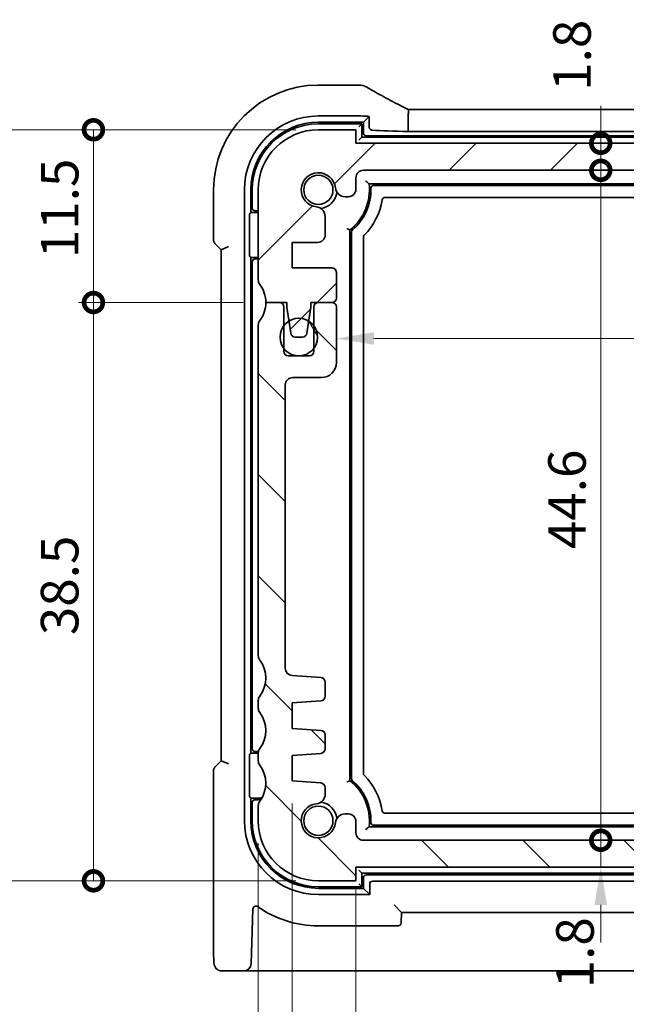
# Model space of a CAD drawing. Units: millimetres. Extents: x 14 to 2205, y 8 to 430.
# Drawn here: x 621 to 661, y 48 to 113 of the extents above; entities that cross this region are included whole.
import ezdxf

# ---------------------------------------------------------------- set-up
doc = ezdxf.new("R2010")
doc.units = ezdxf.units.MM
doc.layers.get('Defpoints').update_dxf_attribs({"lineweight": 25})
for name, color, linetype, lineweight in [('Dimension (ISO)', 7, 'Continuous', 18), ('Hatch (ISO)', 1, 'Continuous', 18), ('Visible (ISO)', 7, 'Continuous', 35)]:
    doc.layers.add(name, color=color, linetype=linetype, lineweight=lineweight)
doc.styles.add('Note Text (TK)', font='MS PGothic.ttf')
doc.dimstyles.new('Default - Method 1b (TK)', dxfattribs={"dimtxt": 2.5, "dimasz": 2.5, "dimexe": 1, "dimexo": 1.5, "dimgap": 1, "dimtad": 1, "dimtoh": 1, "dimrnd": 1e-08, "dimdsep": 46, "dimtxsty": 'Note Text (TK)', "dimcen": 0.09, "dimdle": 5, "dimclrd": 100, "dimclre": 100, "dimclrt": 7, "dimadec": 1, "dimazin": 1, "dimtfac": 1, "dimtmove": 0, "dimatfit": 3, "dimfxl": 1, "dimtolj": 1, "dimlwd": -1, "dimlwe": -1, "dimarcsym": 0})

# ---------------------------------------------------------------- blocks, each defined once
blk = doc.blocks.new('_DotSmall')
at = {"color": 0, "linetype": 'ByBlock', "const_width": 0.5}
blk.add_lwpolyline([(-0.0625, 0, 1), (0.0625, 0, 1)], format="xyb", close=True, dxfattribs=at)
blk = doc.blocks.new('*D29')
at = {"layer": 'Defpoints', "color": 0}
for p in [(625.652, 106.113), (640.625, 106.113), (637.125, 94.613)]:
    blk.add_point(p, dxfattribs=at)
at = {"layer": 'Dimension (ISO)', "color": 100}
for p, q in [((639.125, 106.113), (624.652, 106.113)), ((625.652, 94.613), (625.652, 106.113)), ((635.625, 94.613), (624.652, 94.613))]:
    blk.add_line(p, q, dxfattribs=at)
at = {"layer": 'Dimension (ISO)', "color": 100, "xscale": 2.5, "yscale": 2.5, "zscale": 2.5}
for p, rotation in [((625.652, 106.113), 90), ((625.652, 94.613), 270)]:
    blk.add_blockref('_DotSmall', p, dxfattribs=dict(at, rotation=rotation))
at = {"layer": 'Dimension (ISO)', "color": 7, "insert": (623.402, 97.566), "char_height": 2.5, "attachment_point": 4, "rotation": 90, "style": 'Note Text (TK)'}
blk.add_mtext('\\A1;11.5', dxfattribs=at)
blk = doc.blocks.new('*D30')
at = {"layer": 'Defpoints', "color": 0}
for p in [(625.652, 94.613), (637.125, 94.613), (640.625, 56.113)]:
    blk.add_point(p, dxfattribs=at)
at = {"layer": 'Dimension (ISO)', "color": 100}
for p, q in [((635.625, 94.613), (624.652, 94.613)), ((625.652, 56.113), (625.652, 94.613)), ((639.125, 56.113), (624.652, 56.113))]:
    blk.add_line(p, q, dxfattribs=at)
at = {"layer": 'Dimension (ISO)', "color": 100, "xscale": 2.5, "yscale": 2.5, "zscale": 2.5}
for p, rotation in [((625.652, 94.613), 90), ((625.652, 56.113), 270)]:
    blk.add_blockref('_DotSmall', p, dxfattribs=dict(at, rotation=rotation))
at = {"layer": 'Dimension (ISO)', "color": 7, "insert": (623.402, 72.466), "char_height": 2.5, "attachment_point": 4, "rotation": 90, "style": 'Note Text (TK)'}
blk.add_mtext('\\A1;38.5', dxfattribs=at)
blk = doc.blocks.new('*D31')
at = {"layer": 'Defpoints', "color": 0}
for p in [(640.625, 106.113), (617.652, 56.113), (640.625, 56.113)]:
    blk.add_point(p, dxfattribs=at)
at = {"layer": 'Dimension (ISO)', "color": 100}
for p, q in [((639.125, 106.113), (616.652, 106.113)), ((617.652, 103.613), (617.652, 58.613)), ((639.125, 56.113), (616.652, 56.113))]:
    blk.add_line(p, q, dxfattribs=at)
for points in [[(617.235, 103.613), (618.069, 103.613), (617.652, 106.113)], [(617.235, 58.613), (618.069, 58.613), (617.652, 56.113)]]:
    blk.add_solid(points, dxfattribs=at)
at = {"layer": 'Dimension (ISO)', "color": 7, "insert": (615.402, 79.451), "char_height": 2.5, "attachment_point": 4, "rotation": 90, "style": 'Note Text (TK)'}
blk.add_mtext('\\A1;50', dxfattribs=at)
blk = doc.blocks.new('*D32')
at = {"layer": 'Defpoints', "color": 0}
for p in [(643.125, 105.213), (659.426, 105.213), (689.625, 103.413)]:
    blk.add_point(p, dxfattribs=at)
at = {"layer": 'Dimension (ISO)', "color": 100}
for p, q in [((659.426, 105.213), (659.426, 107.713)), ((644.625, 105.213), (660.426, 105.213)), ((659.426, 103.413), (659.426, 105.213)), ((659.426, 103.413), (659.426, 100.913))]:
    blk.add_line(p, q, dxfattribs=at)
at = {"layer": 'Dimension (ISO)', "color": 100, "xscale": 2.5, "yscale": 2.5, "zscale": 2.5}
for p, rotation in [((659.426, 105.213), 270), ((659.426, 103.413), 90)]:
    blk.add_blockref('_DotSmall', p, dxfattribs=dict(at, rotation=rotation))
at = {"layer": 'Dimension (ISO)', "color": 7, "insert": (657.511, 108.707), "char_height": 2.5, "attachment_point": 4, "rotation": 90, "style": 'Note Text (TK)'}
blk.add_mtext('\\A1;1.8', dxfattribs=at)
blk = doc.blocks.new('*D33')
at = {"layer": 'Defpoints', "color": 0}
for p in [(643.625, 103.413), (659.426, 103.413), (643.625, 58.813)]:
    blk.add_point(p, dxfattribs=at)
at = {"layer": 'Dimension (ISO)', "color": 100}
for p, q in [((645.125, 103.413), (660.426, 103.413)), ((659.426, 58.813), (659.426, 103.413))]:
    blk.add_line(p, q, dxfattribs=at)
at = {"layer": 'Dimension (ISO)', "color": 100, "xscale": 2.5, "yscale": 2.5, "zscale": 2.5}
for p, rotation in [((659.426, 103.413), 90), ((659.426, 58.813), 270)]:
    blk.add_blockref('_DotSmall', p, dxfattribs=dict(at, rotation=rotation))
at = {"layer": 'Dimension (ISO)', "color": 7, "insert": (657.176, 78.195), "char_height": 2.5, "attachment_point": 4, "rotation": 90, "style": 'Note Text (TK)'}
blk.add_mtext('\\A1;44.6', dxfattribs=at)
blk = doc.blocks.new('*D34')
at = {"layer": 'Defpoints', "color": 0}
for p in [(643.625, 58.813), (659.426, 58.813), (643.125, 57.013)]:
    blk.add_point(p, dxfattribs=at)
at = {"layer": 'Dimension (ISO)', "color": 100}
for p, q in [((659.426, 58.813), (659.426, 61.313)), ((659.426, 57.013), (659.426, 58.813)), ((659.426, 54.513), (659.426, 52.013))]:
    blk.add_line(p, q, dxfattribs=at)
blk.add_solid([(659.01, 54.513), (659.843, 54.513), (659.426, 57.013)], dxfattribs=at)
at = {"layer": 'Dimension (ISO)', "color": 100, "xscale": 2.5, "yscale": 2.5, "zscale": 2.5, "rotation": 270}
blk.add_blockref('_DotSmall', (659.426, 58.813), dxfattribs=at)
at = {"layer": 'Dimension (ISO)', "color": 7, "insert": (657.708, 48.957), "char_height": 2.5, "attachment_point": 4, "rotation": 90, "style": 'Note Text (TK)'}
blk.add_mtext('\\A1;1.8', dxfattribs=at)
blk = doc.blocks.new('*D35')
at = {"layer": 'Defpoints', "color": 0}
for p in [(641.825, 92.463), (691.425, 92.463), (691.425, 92.218)]:
    blk.add_point(p, dxfattribs=at)
at = {"layer": 'Dimension (ISO)', "color": 100}
blk.add_line((644.325, 92.218), (688.925, 92.218), dxfattribs=at)
for points in [[(644.325, 92.635), (644.325, 91.801), (641.825, 92.218)], [(688.925, 92.635), (688.925, 91.801), (691.425, 92.218)]]:
    blk.add_solid(points, dxfattribs=at)
at = {"layer": 'Dimension (ISO)', "color": 7, "insert": (663.692, 94.468), "char_height": 2.5, "attachment_point": 4, "style": 'Note Text (TK)'}
blk.add_mtext('\\A1;49.6', dxfattribs=at)
blk = doc.blocks.new('*D36')
at = {"layer": 'Defpoints', "color": 0}
for p in [(643.125, 57.013), (690.125, 57.013), (690.125, 42.113)]:
    blk.add_point(p, dxfattribs=at)
at = {"layer": 'Dimension (ISO)', "color": 100}
for p, q in [((643.125, 55.513), (643.125, 41.113)), ((690.125, 55.513), (690.125, 41.113)), ((645.625, 42.113), (687.625, 42.113))]:
    blk.add_line(p, q, dxfattribs=at)
for points in [[(645.625, 42.53), (645.625, 41.697), (643.125, 42.113)], [(687.625, 42.53), (687.625, 41.697), (690.125, 42.113)]]:
    blk.add_solid(points, dxfattribs=at)
at = {"layer": 'Dimension (ISO)', "color": 7, "insert": (664.985, 44.363), "char_height": 2.5, "attachment_point": 4, "style": 'Note Text (TK)'}
blk.add_mtext('\\A1;47', dxfattribs=at)
blk = doc.blocks.new('*D37')
at = {"layer": 'Defpoints', "color": 0}
for p in [(694.375, 63.613), (638.875, 62.763), (694.375, 34.113)]:
    blk.add_point(p, dxfattribs=at)
at = {"layer": 'Dimension (ISO)', "color": 100}
for p, q in [((694.375, 62.113), (694.375, 33.113)), ((638.875, 61.263), (638.875, 33.113)), ((641.375, 34.113), (691.875, 34.113))]:
    blk.add_line(p, q, dxfattribs=at)
for points in [[(641.375, 34.53), (641.375, 33.697), (638.875, 34.113)], [(691.875, 34.53), (691.875, 33.697), (694.375, 34.113)]]:
    blk.add_solid(points, dxfattribs=at)
at = {"layer": 'Dimension (ISO)', "color": 7, "insert": (663.713, 36.363), "char_height": 2.5, "attachment_point": 4, "style": 'Note Text (TK)'}
blk.add_mtext('\\A1;55.5', dxfattribs=at)
blk = doc.blocks.new('*D38')
at = {"layer": 'Defpoints', "color": 0}
for p in [(636.625, 60.113), (696.625, 60.113), (696.625, 26.113)]:
    blk.add_point(p, dxfattribs=at)
at = {"layer": 'Dimension (ISO)', "color": 100}
for p, q in [((636.625, 58.613), (636.625, 25.113)), ((696.625, 58.613), (696.625, 25.113)), ((639.125, 26.113), (694.125, 26.113))]:
    blk.add_line(p, q, dxfattribs=at)
for points in [[(639.125, 26.53), (639.125, 25.697), (636.625, 26.113)], [(694.125, 26.53), (694.125, 25.697), (696.625, 26.113)]]:
    blk.add_solid(points, dxfattribs=at)
at = {"layer": 'Dimension (ISO)', "color": 7, "insert": (664.97, 28.363), "char_height": 2.5, "attachment_point": 4, "style": 'Note Text (TK)'}
blk.add_mtext('\\A1;60', dxfattribs=at)

msp = doc.modelspace()

# ---------------------------------------------------------------- hatches: boundary and pattern name
at = {"layer": 'Hatch (ISO)'}
h = msp.add_hatch(dxfattribs=at)
h.set_pattern_fill('ANSI31', color=256, scale=38.1, style=0)
h.set_pattern_definition([(45, (393.75, -4), (-3.367596, 3.367596), [])])
edge = h.paths.add_edge_path()
edge.add_line((643.1252, 102.1594), (643.1252, 102.9132))
edge.add_ellipse((643.6252, 102.9132), major_axis=(-0.5, 0), ratio=1, start_angle=270, end_angle=360, ccw=False)
edge.add_line((643.6252, 103.4132), (689.6251, 103.4132))
edge.add_ellipse((689.6251, 102.9132), major_axis=(0, 0.5), ratio=1, start_angle=269.997065, end_angle=360, ccw=False)
edge.add_line((690.1251, 102.9132), (690.1251, 102.1594))
edge.add_ellipse((690.6251, 102.1594), major_axis=(-0.5, 0), ratio=1, start_angle=0, end_angle=90)
edge.add_line((690.6251, 101.6594), (690.8459, 101.6594))
edge.add_ellipse((690.8459, 102.3094), major_axis=(0, -0.65), ratio=1, start_angle=0, end_angle=83.707548)
edge.add_ellipse((692.6251, 102.1132), major_axis=(-1.1331, 0.1249), ratio=1, start_angle=102.584904, end_angle=360, ccw=False)
edge.add_ellipse((692.8213, 100.334), major_axis=(-0.0712, 0.6461), ratio=1, start_angle=0, end_angle=83.707548)
edge.add_line((692.1713, 100.334), (692.1713, 99.1129))
edge.add_ellipse((692.6713, 99.1129), major_axis=(-0.5, 0), ratio=1, start_angle=0, end_angle=90)
edge.add_line((692.6713, 98.6129), (694.3751, 98.6129))
edge.add_line((694.3751, 98.6129), (694.3751, 96.9129))
edge.add_line((694.3751, 96.9129), (691.7251, 96.9129))
edge.add_ellipse((691.7251, 96.6129), major_axis=(0, 0.3), ratio=1, start_angle=0, end_angle=90)
edge.add_line((691.4251, 96.6129), (691.4251, 94.9132))
edge.add_ellipse((691.7251, 94.9132), major_axis=(-0.3, 0), ratio=1, start_angle=0, end_angle=90)
edge.add_line((691.7251, 94.6132), (692.6251, 94.6132))
edge.add_line((692.6251, 94.6132), (693.1251, 94.6132))
edge.add_line((693.1251, 94.6132), (693.1251, 94.3132))
edge.add_line((693.1251, 94.3132), (693.2658, 93.3752))
edge.add_line((693.2658, 93.3752), (693.3868, 92.5687))
edge.add_ellipse((693.6835, 92.6132), major_axis=(-0.2967, -0.0445), ratio=1, start_angle=0, end_angle=81.469234)
edge.add_line((693.6835, 92.3132), (694.1668, 92.3132))
edge.add_ellipse((694.1668, 92.6132), major_axis=(0, -0.3), ratio=1, start_angle=0, end_angle=81.469234)
edge.add_line((694.4635, 92.5687), (694.5844, 93.3752))
edge.add_line((694.5844, 93.3752), (694.7251, 94.3132))
edge.add_line((694.7251, 94.3132), (694.7251, 94.6132))
edge.add_line((694.7251, 94.6132), (695.2251, 94.6132))
edge.add_line((695.2251, 94.6132), (696.1251, 94.6132))
edge.add_ellipse((698.1251, 94.6132), major_axis=(-2, 0), ratio=1, start_angle=323.130102, end_angle=360, ccw=False)
edge.add_ellipse((696.1251, 96.1132), major_axis=(0.4, -0.3), ratio=1, start_angle=0, end_angle=36.869898)
edge.add_line((696.6251, 96.1132), (696.6251, 102.1132))
edge.add_ellipse((692.6251, 102.1132), major_axis=(4, 0), ratio=1, start_angle=0, end_angle=90)
edge.add_line((692.6251, 106.1132), (690.1251, 106.1132))
edge.add_line((690.1251, 106.1132), (690.1251, 105.2132))
edge.add_line((690.1251, 105.2132), (643.1251, 105.2132))
edge.add_line((643.1251, 105.2132), (643.1251, 106.1132))
edge.add_line((643.1251, 106.1132), (640.6251, 106.1132))
edge.add_ellipse((640.6251, 102.1132), major_axis=(0, 4), ratio=1, start_angle=0, end_angle=90)
edge.add_line((636.6251, 102.1132), (636.6251, 96.1132))
edge.add_ellipse((637.1251, 96.1132), major_axis=(-0.5, 0), ratio=1, start_angle=0, end_angle=36.869898)
edge.add_ellipse((635.1251, 94.6132), major_axis=(1.6, 1.2), ratio=1, start_angle=323.130102, end_angle=360, ccw=False)
edge.add_line((637.1251, 94.6132), (638.0251, 94.6132))
edge.add_line((638.0251, 94.6132), (638.5252, 94.6132))
edge.add_line((638.5252, 94.6132), (638.5252, 94.3132))
edge.add_line((638.5252, 94.3132), (638.6659, 93.3752))
edge.add_line((638.6659, 93.3752), (638.7868, 92.5687))
edge.add_ellipse((639.0835, 92.6132), major_axis=(-0.2967, -0.0445), ratio=1, start_angle=0, end_angle=81.469234)
edge.add_line((639.0835, 92.3132), (639.5668, 92.3132))
edge.add_ellipse((639.5668, 92.6132), major_axis=(0, -0.3), ratio=1, start_angle=0, end_angle=81.469234)
edge.add_line((639.8635, 92.5687), (639.9845, 93.3752))
edge.add_line((639.9845, 93.3752), (640.1252, 94.3132))
edge.add_line((640.1252, 94.3132), (640.1252, 94.6132))
edge.add_line((640.1252, 94.6132), (640.6251, 94.6132))
edge.add_line((640.6251, 94.6132), (641.5251, 94.6132))
edge.add_line((641.5251, 94.6132), (641.5252, 94.6132))
edge.add_ellipse((641.5252, 94.9132), major_axis=(0, -0.3), ratio=1, start_angle=0, end_angle=90)
edge.add_line((641.8252, 94.9132), (641.8252, 96.6129))
edge.add_ellipse((641.5252, 96.6129), major_axis=(0.3, 0), ratio=1, start_angle=0, end_angle=90)
edge.add_line((641.5252, 96.9129), (638.8752, 96.9129))
edge.add_line((638.8752, 96.9129), (638.8752, 98.6129))
edge.add_line((638.8752, 98.6129), (640.579, 98.6129))
edge.add_ellipse((640.579, 99.1129), major_axis=(0, -0.5), ratio=1, start_angle=0, end_angle=90)
edge.add_line((641.079, 99.1129), (641.079, 100.334))
edge.add_ellipse((640.429, 100.334), major_axis=(0.65, 0), ratio=1, start_angle=0, end_angle=83.707548)
edge.add_ellipse((640.6252, 102.1132), major_axis=(-0.1249, -1.1331), ratio=1, start_angle=102.584904, end_angle=360, ccw=False)
edge.add_ellipse((642.4044, 102.3094), major_axis=(-0.6461, -0.0712), ratio=1, start_angle=0, end_angle=83.707548)
edge.add_line((642.4044, 101.6594), (642.6252, 101.6594))
edge.add_ellipse((642.6252, 102.1594), major_axis=(0, -0.5), ratio=1, start_angle=0, end_angle=90)
h = msp.add_hatch(dxfattribs=at)
h.set_pattern_fill('ANSI31', color=256, scale=38.1, angle=90.00021, style=0)
h.set_pattern_definition([(135.0002, (393.75, -4), (-3.367584, -3.36761), [])])
edge = h.paths.add_edge_path()
edge.add_ellipse((689.6251, 59.3132), major_axis=(0.5, 0), ratio=1, start_angle=270, end_angle=360)
edge.add_line((690.1251, 59.3132), (690.1251, 60.067))
edge.add_ellipse((690.6251, 60.067), major_axis=(0, 0.5), ratio=1, start_angle=0, end_angle=90, ccw=False)
edge.add_line((690.6251, 60.567), (690.8459, 60.567))
edge.add_ellipse((690.8459, 59.917), major_axis=(0.6461, 0.0712), ratio=1, start_angle=0, end_angle=83.707548, ccw=False)
edge.add_ellipse((692.6251, 60.1132), major_axis=(0.1249, 1.1331), ratio=1, start_angle=102.584904, end_angle=360)
edge.add_ellipse((692.8183, 61.8897), major_axis=(-0.647, 0.0027), ratio=1, start_angle=0, end_angle=84.185683, ccw=False)
edge.add_line((692.1713, 61.8924), (692.1713, 62.3294))
edge.add_ellipse((692.4713, 62.3294), major_axis=(-0.0209, 0.2993), ratio=1, start_angle=0, end_angle=85.999921, ccw=False)
edge.add_line((692.4504, 62.6286), (694.3751, 62.7632))
edge.add_line((694.3751, 62.7632), (694.3751, 64.4632))
edge.add_line((694.3751, 64.4632), (692.4504, 64.5978))
edge.add_ellipse((692.4713, 64.8971), major_axis=(-0.3, 0), ratio=1, start_angle=0, end_angle=86, ccw=False)
edge.add_line((692.1713, 64.8971), (692.1713, 65.8294))
edge.add_ellipse((692.4713, 65.8294), major_axis=(-0.0209, 0.2993), ratio=1, start_angle=0, end_angle=86, ccw=False)
edge.add_line((692.4504, 66.1286), (694.3751, 66.2632))
edge.add_line((694.3751, 66.2632), (694.3751, 67.9632))
edge.add_line((694.3751, 67.9632), (692.4504, 68.0978))
edge.add_ellipse((692.4713, 68.3971), major_axis=(-0.3, 0), ratio=1, start_angle=0, end_angle=85.999927, ccw=False)
edge.add_line((692.1713, 68.3971), (692.1713, 69.3468))
edge.add_ellipse((692.4713, 69.3468), major_axis=(-0.0209, 0.2993), ratio=1, start_angle=0, end_angle=86.000067, ccw=False)
edge.add_line((692.4504, 69.6461), (694.36, 69.7796))
edge.add_ellipse((694.3251, 70.2784), major_axis=(0.5, 0), ratio=1, start_angle=274, end_angle=360)
edge.add_line((694.8251, 70.2784), (694.8251, 89.1132))
edge.add_ellipse((694.3251, 89.1132), major_axis=(0, 0.5), ratio=1, start_angle=270.000027, end_angle=360)
edge.add_line((694.3251, 89.6132), (692.4251, 89.6132))
edge.add_ellipse((692.4251, 90.6132), major_axis=(-1, 0), ratio=1, start_angle=0, end_angle=89.999974, ccw=False)
edge.add_line((691.4251, 90.6132), (691.4251, 94.3132))
edge.add_ellipse((691.7251, 94.3132), major_axis=(0, 0.3), ratio=1, start_angle=0, end_angle=89.999999, ccw=False)
edge.add_line((691.7251, 94.6132), (692.6251, 94.6132))
edge.add_ellipse((692.6251, 94.3132), major_axis=(0.3, 0), ratio=1, start_angle=0, end_angle=90, ccw=False)
edge.add_line((692.9251, 94.3132), (692.9251, 93.0632))
edge.add_line((692.9251, 93.0632), (692.9251, 91.5632))
edge.add_line((692.9251, 91.5632), (692.9251, 91.3632))
edge.add_ellipse((693.2251, 91.3632), major_axis=(0, -0.3), ratio=1, start_angle=270, end_angle=360)
edge.add_line((693.2251, 91.0632), (694.6251, 91.0632))
edge.add_ellipse((694.6251, 91.3632), major_axis=(0.3, 0), ratio=1, start_angle=270, end_angle=360)
edge.add_line((694.9251, 91.3632), (694.9251, 91.5632))
edge.add_line((694.9251, 91.5632), (694.9251, 93.0632))
edge.add_line((694.9251, 93.0632), (694.9251, 94.3132))
edge.add_ellipse((695.2251, 94.3132), major_axis=(0, 0.3), ratio=1, start_angle=0, end_angle=90, ccw=False)
edge.add_line((695.2251, 94.6132), (696.1251, 94.6132))
edge.add_ellipse((698.1251, 94.6132), major_axis=(-1.6, -1.2), ratio=1, start_angle=323.130102, end_angle=360)
edge.add_ellipse((696.1223, 93.1123), major_axis=(0.5028, 0.0013), ratio=1, start_angle=0, end_angle=36.609263, ccw=False)
edge.add_line((696.6251, 93.1136), (696.6251, 71.1132))
edge.add_ellipse((696.1251, 71.1132), major_axis=(0.4, -0.3), ratio=1, start_angle=0, end_angle=36.869899, ccw=False)
edge.add_ellipse((698.1251, 69.6132), major_axis=(-1.6, -1.2), ratio=1, start_angle=286.260203, end_angle=360)
edge.add_ellipse((696.1251, 68.1132), major_axis=(0.5, 0), ratio=1, start_angle=0, end_angle=36.869898, ccw=False)
edge.add_line((696.6251, 68.1132), (696.6251, 67.6132))
edge.add_ellipse((696.1251, 67.6132), major_axis=(0.4, -0.3), ratio=1, start_angle=0, end_angle=36.869898, ccw=False)
edge.add_ellipse((698.1251, 66.1132), major_axis=(-1.6, -1.2), ratio=1, start_angle=286.260205, end_angle=360)
edge.add_ellipse((696.1251, 64.6132), major_axis=(0.5, 0), ratio=1, start_angle=0, end_angle=36.869898, ccw=False)
edge.add_line((696.6251, 64.6132), (696.6251, 64.1132))
edge.add_ellipse((696.1251, 64.1132), major_axis=(0.4, -0.3), ratio=1, start_angle=0, end_angle=36.869898, ccw=False)
edge.add_ellipse((698.1251, 62.6132), major_axis=(-1.6, -1.2), ratio=1, start_angle=286.260205, end_angle=360)
edge.add_ellipse((696.1288, 61.1144), major_axis=(0.4963, -0.0012), ratio=1, start_angle=0, end_angle=37.150871, ccw=False)
edge.add_line((696.6251, 61.1132), (696.6251, 60.1132))
edge.add_ellipse((692.6251, 60.1132), major_axis=(0, -4), ratio=1, start_angle=0, end_angle=90, ccw=False)
edge.add_line((692.6251, 56.1132), (690.1251, 56.1132))
edge.add_line((690.1251, 56.1132), (690.1251, 57.0132))
edge.add_line((690.1251, 57.0132), (643.1251, 57.0132))
edge.add_line((643.1251, 57.0132), (643.1251, 56.1132))
edge.add_line((643.1251, 56.1132), (640.6251, 56.1132))
edge.add_ellipse((640.6251, 60.1132), major_axis=(-4, 0), ratio=1, start_angle=0, end_angle=90, ccw=False)
edge.add_line((636.6251, 60.1132), (636.6251, 61.1132))
edge.add_ellipse((637.1215, 61.1144), major_axis=(-0.3963, 0.2988), ratio=1, start_angle=0, end_angle=37.150871, ccw=False)
edge.add_ellipse((635.1251, 62.6132), major_axis=(1.6, 1.2), ratio=1, start_angle=286.260205, end_angle=360)
edge.add_ellipse((637.1251, 64.1132), major_axis=(-0.5, 0), ratio=1, start_angle=0, end_angle=36.869898, ccw=False)
edge.add_line((636.6251, 64.1132), (636.6251, 64.6132))
edge.add_ellipse((637.1251, 64.6132), major_axis=(-0.4, 0.3), ratio=1, start_angle=0, end_angle=36.869898, ccw=False)
edge.add_ellipse((635.1251, 66.1132), major_axis=(1.6, 1.2), ratio=1, start_angle=286.260205, end_angle=360)
edge.add_ellipse((637.1251, 67.6132), major_axis=(-0.5, 0), ratio=1, start_angle=0, end_angle=36.869898, ccw=False)
edge.add_line((636.6251, 67.6132), (636.6251, 68.1132))
edge.add_ellipse((637.1251, 68.1132), major_axis=(-0.4, 0.3), ratio=1, start_angle=0, end_angle=36.869898, ccw=False)
edge.add_ellipse((635.1251, 69.6132), major_axis=(1.6, 1.2), ratio=1, start_angle=286.260203, end_angle=360)
edge.add_ellipse((637.1251, 71.1132), major_axis=(-0.5, 0), ratio=1, start_angle=0, end_angle=36.869899, ccw=False)
edge.add_line((636.6251, 71.1132), (636.6251, 93.1136))
edge.add_ellipse((637.128, 93.1123), major_axis=(-0.4028, 0.3009), ratio=1, start_angle=0, end_angle=36.609263, ccw=False)
edge.add_ellipse((635.1251, 94.6132), major_axis=(2, 0), ratio=1, start_angle=323.130102, end_angle=360)
edge.add_line((637.1251, 94.6132), (638.0251, 94.6132))
edge.add_ellipse((638.0251, 94.3132), major_axis=(0.3, 0), ratio=1, start_angle=0, end_angle=90, ccw=False)
edge.add_line((638.3251, 94.3132), (638.3251, 93.0632))
edge.add_line((638.3251, 93.0632), (638.3251, 91.5632))
edge.add_line((638.3251, 91.5632), (638.3251, 91.3632))
edge.add_ellipse((638.6251, 91.3632), major_axis=(0, -0.3), ratio=1, start_angle=270, end_angle=360)
edge.add_line((638.6251, 91.0632), (640.0251, 91.0632))
edge.add_ellipse((640.0251, 91.3632), major_axis=(0.3, 0), ratio=1, start_angle=270, end_angle=360)
edge.add_line((640.3251, 91.3632), (640.3251, 91.5632))
edge.add_line((640.3251, 91.5632), (640.3251, 93.0632))
edge.add_line((640.3251, 93.0632), (640.3251, 94.3132))
edge.add_ellipse((640.6251, 94.3132), major_axis=(0, 0.3), ratio=1, start_angle=0, end_angle=90, ccw=False)
edge.add_line((640.6251, 94.6132), (641.5251, 94.6132))
edge.add_ellipse((641.5251, 94.3132), major_axis=(0.3, 0), ratio=1, start_angle=0, end_angle=89.999999, ccw=False)
edge.add_line((641.8251, 94.3132), (641.8251, 90.6132))
edge.add_ellipse((640.8251, 90.6132), major_axis=(0, -1), ratio=1, start_angle=0, end_angle=89.999974, ccw=False)
edge.add_line((640.8251, 89.6132), (638.9251, 89.6132))
edge.add_ellipse((638.9251, 89.1132), major_axis=(-0.5, 0), ratio=1, start_angle=270.000027, end_angle=360)
edge.add_line((638.4251, 89.1132), (638.4251, 70.2784))
edge.add_ellipse((638.9251, 70.2784), major_axis=(-0.0349, -0.4988), ratio=1, start_angle=274, end_angle=360)
edge.add_line((638.8903, 69.7796), (640.7999, 69.6461))
edge.add_ellipse((640.7789, 69.3468), major_axis=(0.3, 0), ratio=1, start_angle=0, end_angle=86.000067, ccw=False)
edge.add_line((641.0789, 69.3468), (641.0789, 68.3971))
edge.add_ellipse((640.7789, 68.3971), major_axis=(0.0209, -0.2993), ratio=1, start_angle=0, end_angle=85.999927, ccw=False)
edge.add_line((640.7999, 68.0978), (638.8751, 67.9632))
edge.add_line((638.8751, 67.9632), (638.8751, 66.2632))
edge.add_line((638.8751, 66.2632), (640.7999, 66.1286))
edge.add_ellipse((640.7789, 65.8294), major_axis=(0.3, 0), ratio=1, start_angle=0, end_angle=86, ccw=False)
edge.add_line((641.0789, 65.8294), (641.0789, 64.8971))
edge.add_ellipse((640.7789, 64.8971), major_axis=(0.0209, -0.2993), ratio=1, start_angle=0, end_angle=86, ccw=False)
edge.add_line((640.7999, 64.5978), (638.8751, 64.4632))
edge.add_line((638.8751, 64.4632), (638.8751, 62.7632))
edge.add_line((638.8751, 62.7632), (640.7999, 62.6286))
edge.add_ellipse((640.7789, 62.3294), major_axis=(0.3, 0), ratio=1, start_angle=0, end_angle=85.999921, ccw=False)
edge.add_line((641.0789, 62.3294), (641.0789, 61.8924))
edge.add_ellipse((640.432, 61.8897), major_axis=(0.0682, -0.6434), ratio=1, start_angle=0, end_angle=84.185683, ccw=False)
edge.add_ellipse((640.6251, 60.1132), major_axis=(1.1331, -0.1249), ratio=1, start_angle=102.584904, end_angle=360)
edge.add_ellipse((642.4044, 59.917), major_axis=(0, 0.65), ratio=1, start_angle=0, end_angle=83.707548, ccw=False)
edge.add_line((642.4044, 60.567), (642.6251, 60.567))
edge.add_ellipse((642.6251, 60.067), major_axis=(0.5, 0), ratio=1, start_angle=0, end_angle=90, ccw=False)
edge.add_line((643.1251, 60.067), (643.1251, 59.3132))
edge.add_ellipse((643.6251, 59.3132), major_axis=(0, -0.5), ratio=1, start_angle=270, end_angle=360)
edge.add_line((643.6251, 58.8132), (689.6251, 58.8132))
h = msp.add_hatch(dxfattribs=at)
h.set_pattern_fill('ANSI31', color=256, scale=38.1, angle=75.000175, style=0)
h.set_pattern_definition([(120.0002, (393.75, -4), (-4.12444, -2.38126), [])])
edge = h.paths.add_edge_path()
edge.add_ellipse((639.3251, 92.3132), major_axis=(0, -1.25), ratio=1, start_angle=0, end_angle=53.130102)
edge.add_ellipse((639.3251, 92.3132), major_axis=(1, -0.75), ratio=1, start_angle=0, end_angle=73.739795)
edge.add_ellipse((639.3251, 92.3132), major_axis=(1, 0.75), ratio=1, start_angle=0, end_angle=21.296281)
edge.add_ellipse((639.3251, 92.3132), major_axis=(0.6593, 1.062), ratio=1, start_angle=0, end_angle=63.665163)
edge.add_ellipse((639.3251, 92.3132), major_axis=(-0.6593, 1.062), ratio=1, start_angle=0, end_angle=21.298761)
edge.add_ellipse((639.3251, 92.3132), major_axis=(-1, 0.75), ratio=1, start_angle=0, end_angle=73.739795)
edge.add_ellipse((639.3251, 92.3132), major_axis=(-1, -0.75), ratio=1, start_angle=0, end_angle=53.130102)

# ---------------------------------------------------------------- linework, layer by layer
at = {"layer": 'Visible (ISO)'}
for p, q in [((643.329, 109.0863), (640.6251, 109.0863)), ((640.6251, 107.0325), (643.329, 107.0325)), ((644.0112, 106.9992), (643.6251, 106.6132)), ((644.0112, 106.299), (644.0112, 106.9992)), ((646.5935, 107.4553), (686.6568, 107.4553)), ((646.5942, 106.9553), (646.5942, 106.0015)), ((640.6251, 106.6132), (643.6251, 106.6132)), ((643.5251, 106.5132), (640.6251, 106.5132)), ((643.5251, 106.5132), (643.3251, 106.3132)), ((643.5251, 105.6132), (643.5251, 106.5132)), ((643.6251, 106.6132), (643.6251, 105.9129)), ((643.1251, 106.1132), (640.6251, 106.1132)), ((643.1251, 105.2132), (643.1251, 106.1132)), ((643.5251, 105.6132), (643.3251, 105.4132)), ((689.7251, 105.6132), (643.5251, 105.6132)), ((643.8249, 105.7132), (689.4254, 105.7132)), ((686.6561, 106.0015), (646.5942, 106.0015)), ((690.1251, 105.2132), (643.1251, 105.2132)), ((643.1252, 102.1594), (643.1252, 102.9132)), ((643.6252, 103.4132), (689.6251, 103.4132)), ((644.0015, 102.5132), (689.2487, 102.5132)), ((644.3238, 102.4132), (688.9265, 102.4132)), ((633.652, 102.1132), (633.652, 98.7486)), ((635.7059, 60.1132), (635.7059, 102.1132)), ((636.1251, 100.6132), (636.1251, 102.1132)), ((636.2251, 102.1132), (636.2251, 100.9132)), ((636.6251, 102.1132), (636.6251, 96.1132)), ((642.4044, 101.6594), (642.6252, 101.6594)), ((688.1799, 101.6132), (645.0704, 101.6132)), ((636.0465, 97.8816), (636.0465, 100.3448)), ((636.0565, 100.5445), (636.1251, 100.6132)), ((636.1251, 100.6132), (636.6251, 100.6132)), ((636.4251, 100.7132), (636.6251, 100.7132)), ((641.079, 99.1129), (641.079, 100.334)), ((642.7251, 62.7872), (642.7251, 99.4393)), ((642.8251, 62.9292), (642.8251, 99.2972)), ((633.7399, 98.5365), (634.152, 98.1244)), ((634.152, 98.1244), (634.652, 98.3315)), ((638.8752, 96.9129), (638.8752, 98.6129)), ((638.8752, 98.6129), (640.579, 98.6129)), ((643.6251, 98.9494), (643.6251, 63.2771)), ((634.152, 98.1244), (634.152, 64.1021)), ((636.1251, 97.6132), (636.0565, 97.6819)), ((636.1251, 64.6132), (636.1251, 97.6132)), ((636.6251, 97.6132), (636.1251, 97.6132)), ((636.2251, 97.3132), (636.2251, 64.9132)), ((636.6251, 97.5132), (636.4251, 97.5132)), ((641.5252, 96.9129), (638.8752, 96.9129)), ((641.8252, 94.9132), (641.8252, 96.6129)), ((637.1251, 94.6132), (638.5252, 94.6132)), ((638.0251, 94.6132), (637.1251, 94.6132)), ((638.5252, 94.6132), (638.5252, 94.3132)), ((640.1252, 94.3132), (640.1252, 94.6132)), ((640.1252, 94.6132), (641.5252, 94.6132)), ((641.5251, 94.6132), (640.6251, 94.6132)), ((638.3251, 91.3632), (638.3251, 94.3132)), ((638.5252, 94.3132), (638.7868, 92.5687)), ((639.8635, 92.5687), (640.1252, 94.3132)), ((640.3251, 94.3132), (640.3251, 91.3632)), ((641.8251, 90.6132), (641.8251, 94.3132)), ((636.6251, 93.1136), (636.6251, 71.1132)), ((639.0835, 92.3132), (639.5668, 92.3132)), ((640.0251, 91.0632), (638.6251, 91.0632)), ((638.9251, 89.6132), (640.8251, 89.6132)), ((638.4251, 70.2784), (638.4251, 89.1132)), ((640.7999, 69.6461), (638.8903, 69.7796)), ((641.0789, 68.3971), (641.0789, 69.3468)), ((636.6251, 68.1132), (636.6251, 67.6132)), ((638.8751, 67.9632), (640.7999, 68.0978)), ((638.8751, 66.2632), (638.8751, 67.9632)), ((640.7999, 66.1286), (638.8751, 66.2632)), ((641.0789, 64.8971), (641.0789, 65.8294)), ((636.0465, 61.8816), (636.0465, 64.3448)), ((636.0565, 64.5445), (636.1251, 64.6132)), ((636.1251, 64.6132), (636.6251, 64.6132)), ((636.4251, 64.7132), (636.6251, 64.7132)), ((636.6251, 64.6132), (636.6251, 64.1132)), ((638.8751, 64.4632), (640.7999, 64.5978)), ((638.8751, 62.7632), (638.8751, 64.4632)), ((634.152, 64.1021), (633.7399, 63.69)), ((634.152, 64.1021), (634.652, 63.895)), ((633.652, 63.4778), (633.652, 51.3132)), ((640.7999, 62.6286), (638.8751, 62.7632)), ((641.0789, 61.8924), (641.0789, 62.3294)), ((636.1251, 61.6132), (636.0565, 61.6819)), ((636.1251, 60.1132), (636.1251, 61.6132)), ((636.6251, 61.6132), (636.1251, 61.6132)), ((636.2251, 61.3132), (636.2251, 60.1132)), ((636.6251, 61.5132), (636.4251, 61.5132)), ((636.6251, 61.1132), (636.6251, 60.1132)), ((642.6251, 60.567), (642.4044, 60.567)), ((645.0704, 60.6132), (688.1799, 60.6132)), ((643.1251, 59.3132), (643.1251, 60.067)), ((689.2487, 59.7132), (644.0015, 59.7132)), ((688.9265, 59.8132), (644.3238, 59.8132)), ((689.6251, 58.8132), (643.6251, 58.8132)), ((643.1251, 56.1132), (643.1251, 57.0132)), ((643.1251, 57.0132), (690.1251, 57.0132)), ((643.5251, 56.6132), (643.3251, 56.8132)), ((643.5251, 56.6132), (689.7251, 56.6132)), ((643.5251, 55.7132), (643.5251, 56.6132)), ((689.4254, 56.5132), (643.8249, 56.5132)), ((640.6251, 56.1132), (643.1251, 56.1132)), ((643.5251, 55.7132), (643.3251, 55.9132)), ((643.6251, 56.3135), (643.6251, 55.6132)), ((644.0444, 55.8942), (644.0444, 55.194)), ((689.0061, 56.094), (644.2441, 56.094)), ((640.6251, 55.7132), (643.5251, 55.7132)), ((643.6251, 55.6132), (640.6251, 55.6132)), ((644.0444, 55.194), (640.6251, 55.194)), ((644.0444, 55.194), (643.6251, 55.6132)), ((645.6737, 54.5132), (646.1566, 54.0132)), ((636.1664, 51.2958), (636.2693, 54.2408)), ((646.1319, 53.3062), (646.1566, 54.0132)), ((646.1566, 54.0132), (687.0937, 54.0132)), ((640.6251, 53.1132), (645.932, 53.1132)), ((636.1664, 51.2958), (636.142, 50.5958)), ((634.1887, 50.1132), (635.6423, 50.1132)), ((635.6423, 50.1132), (636.3419, 50.1132)), ((636.3419, 50.1132), (696.9084, 50.1132))]:
    msp.add_line(p, q, dxfattribs=at)
for centre, radius in [((640.6251, 102.1132), 0.9739), ((639.3251, 92.3132), 1.25), ((640.6251, 60.1132), 0.9739)]:
    msp.add_circle(centre, radius, dxfattribs=at)
for centre, radius, start, end in [((640.6251, 102.1132), 6.9731, 90, 180), ((643.329, 108.5863), 0.5, 84.875046, 90), ((643.4974, 108.5722), 0.5, 59.538551, 85.492467), ((640.6251, 102.1132), 4.9193, 90, 180), ((640.6251, 102.1132), 4.5, 90, 180), ((640.6251, 102.1132), 4.4, 90, 180), ((640.6251, 102.1132), 4, 90.000001, 180), ((640.6252, 102.1132), 1.14, 6.292453, 263.707548), ((643.6252, 102.9132), 0.5, 90.000001, 180), ((640.6251, 102.1132), 3.4, 308.144513, 6.756327), ((644.3238, 102.2132), 0.2, 90, 181.548723), ((640.6251, 102.1132), 1.25, 277.600873, 352.401592), ((642.4044, 102.3094), 0.65, 186.292453, 270.000001), ((642.6252, 102.1594), 0.5, 270.000001, 0), ((640.6251, 102.1132), 3.5, 310.439793, 1.548723), ((645.0704, 101.4132), 0.2, 90, 171.050982), ((640.429, 100.334), 0.65, 0, 83.707548), ((640.6251, 102.1132), 4.3, 315.32539, 351.050982), ((636.4251, 100.9132), 0.2, 180, 270), ((640.579, 99.1129), 0.5, 270.000001, 0), ((643.0251, 99.2972), 0.2, 130.439793, 180), ((643.8251, 98.9494), 0.2, 135.32539, 180), ((633.952, 98.7486), 0.3, 180, 225), ((636.4251, 97.3132), 0.2, 90, 180), ((641.5252, 96.6129), 0.3, 0, 90.000001), ((637.1251, 96.1132), 0.5, 180, 216.869898), ((635.1251, 94.6132), 2, 0, 36.869898), ((635.1251, 94.6132), 2, 323.130102, 0), ((638.0251, 94.3132), 0.3, 0, 90), ((640.6251, 94.3132), 0.3, 90, 180), ((641.5251, 94.3132), 0.3, 0.000001, 90), ((641.5252, 94.9132), 0.3, 270.000001, 0), ((637.128, 93.1123), 0.5028, 143.237323, 179.846587), ((639.0835, 92.6132), 0.3, 188.530766, 270.000001), ((639.5668, 92.6132), 0.3, 270.000001, 351.469235), ((638.6251, 91.3632), 0.3, 180, 270), ((640.0251, 91.3632), 0.3, 270, 0), ((640.8251, 90.6132), 1, 270.000027, 0.000001), ((638.9251, 89.1132), 0.5, 90.000027, 180), ((637.1251, 71.1132), 0.5, 180, 216.869899), ((635.1251, 69.6132), 2, 323.130102, 36.869899), ((638.9251, 70.2784), 0.5, 180, 266), ((640.7789, 69.3468), 0.3, 359.999933, 86), ((637.1251, 68.1132), 0.5, 143.130102, 180), ((640.7789, 68.3971), 0.3, 274.000006, 359.999933), ((637.1251, 67.6132), 0.5, 180, 216.869898), ((635.1251, 66.1132), 2, 323.130102, 36.869898), ((640.7789, 65.8294), 0.3, 0.000006, 86.000006), ((636.4251, 64.9132), 0.2, 180, 270), ((637.1251, 64.6132), 0.5, 143.130102, 180), ((640.7789, 64.8971), 0.3, 274.000006, 0.000006), ((636.6251, 63.6132), 1.1, 89.474266, 90), ((633.952, 63.4778), 0.3, 135, 180), ((637.1251, 64.1132), 0.5, 180, 216.869898), ((635.1251, 62.6132), 2, 323.130102, 36.869898), ((643.0251, 62.9292), 0.2, 180, 229.560207), ((643.8251, 63.2771), 0.2, 180, 224.67461), ((640.6251, 60.1132), 4.3, 8.949018, 44.67461), ((640.7789, 62.3294), 0.3, 0.000085, 86.000006), ((640.6251, 60.1132), 3.4, 353.243673, 51.855487), ((640.6251, 60.1132), 3.5, 358.451277, 49.560207), ((636.6251, 62.6132), 1, 270, 284.477563), ((640.432, 61.8897), 0.647, 276.053338, 0.239021), ((636.4251, 61.3132), 0.2, 90, 180), ((636.6251, 62.6132), 1.1, 270, 279.418072), ((637.1215, 61.1144), 0.4964, 142.989607, 180.140479), ((640.6251, 60.1132), 1.14, 96.292452, 353.707548), ((640.6251, 60.1132), 1.25, 7.599843, 82.336898), ((642.4044, 59.917), 0.65, 90, 173.707548), ((642.6251, 60.067), 0.5, 0, 90), ((645.0704, 60.8132), 0.2, 188.949018, 270), ((640.6251, 60.1132), 4.9193, 180, 270), ((640.6251, 60.1132), 4.5, 180, 270), ((640.6251, 60.1132), 4.4, 180, 270), ((640.6251, 60.1132), 4, 180, 270), ((644.3238, 60.0132), 0.2, 178.451277, 270), ((643.6251, 59.3132), 0.5, 180, 270), ((636.4692, 54.2338), 0.2, 54.744742, 178), ((640.6251, 60.1132), 7, 234.744742, 270), ((645.932, 53.3132), 0.2, 270, 358), ((635.6423, 50.6132), 0.5, 270, 358)]:
    msp.add_arc(centre, radius, start, end, dxfattribs=at)
for centre, major_axis, ratio, start_param, end_param in [((647.8835, 109.1789), (-5.174, 0.0291), 0.0472835, 0.5125126, 0.5735458), ((643.329, 107.0063), (0.5, 0), 0.0524078, 0.5288276, 1.5707963), ((648.0777, 107.1517), (-5, 0), 0.0524078, 0.5288276, 0.6209924), ((643.8254, 105.9135), (-0.1418, -0.1418), 0.9972647, 5.4991567, 7.0672139), ((648.0777, 106.2517), (-5, 0), 0.0524078, 0.6826188, 1.2695707), ((636.057, 100.3448), (0, 0.2), 0.0524078, 0.0523599, 1.5707963), ((636.057, 97.8816), (0, 0.2), 0.0524078, 1.5707963, 3.0892328), ((636.057, 64.3448), (0, 0.2), 0.0524078, 0.0523599, 1.5707963), ((636.057, 61.8816), (0, 0.2), 0.0524078, 1.5707963, 3.0892328), ((643.8254, 56.3129), (-0.1418, 0.1418), 0.9972647, 5.4991567, 7.0672139), ((644.2447, 55.8937), (-0.1418, 0.1418), 0.9972647, 5.4991567, 7.0672139)]:
    msp.add_ellipse(centre, major_axis=major_axis, ratio=ratio, start_param=start_param, end_param=end_param, dxfattribs=at)
for points, knots in [([(643.7509, 109.0032), (643.8837, 108.925), (644.0307, 108.8403), (644.3498, 108.6594), (644.522, 108.5633), (644.8881, 108.3615), (645.0821, 108.2559), (645.4884, 108.0371), (645.7006, 107.9239), (646.1395, 107.692), (646.3661, 107.5734), (646.5978, 107.453)], [0.70335517, 0.70335517, 0.70335517, 0.70335517, 0.8369361, 0.8369361, 0.97051702, 0.97051702, 1.10409795, 1.10409795, 1.23767887, 1.23767887, 1.3712598, 1.3712598, 1.3712598, 1.3712598]), ([(646.5948, 106.9683), (646.5994, 107.0233), (646.607, 107.0839), (646.6196, 107.204), (646.6241, 107.2578), (646.6267, 107.3489), (646.6249, 107.3854), (646.615, 107.4339), (646.6078, 107.4479), (646.5978, 107.453)], [-0.077432938, -0.077432938, -0.077432938, -0.077432938, -0.057473505, -0.057473505, -0.038302161, -0.038302161, -0.019355329, -0.019355329, -0.002739597, -0.002739597, -0.002739597, -0.002739597]), ([(644.198, 106.0864), (644.173, 106.088), (644.1465, 106.0953), (644.0969, 106.1222), (644.0738, 106.1419), (644.0434, 106.1825), (644.032, 106.2025), (644.0199, 106.2366), (644.0167, 106.2487), (644.0123, 106.2735), (644.0112, 106.2863), (644.0112, 106.299)], [0.036985642, 0.036985642, 0.036985642, 0.036985642, 0.048876257, 0.048876257, 0.060848577, 0.060848577, 0.068473109, 0.068473109, 0.072285376, 0.072285376, 0.076097642, 0.076097642, 0.076097642, 0.076097642]), ([(644.0015, 102.5132), (644.0015, 102.5132), (643.9989, 102.5155), (643.9884, 102.5249), (643.9799, 102.5324), (643.9554, 102.554), (643.9378, 102.5693), (643.8977, 102.6041), (643.8743, 102.6242), (643.8246, 102.6664), (643.7976, 102.689), (643.77, 102.7119), (643.7692, 102.7126), (643.7684, 102.7132)], [-0.040191208, -0.040191208, -0.040191208, -0.040191208, -0.034849689, -0.034849689, -0.028665249, -0.028665249, -0.020121372, -0.020121372, -0.010452076, -0.010452076, 0, 0, 0.000312842, 0.000312842, 0.000312842, 0.000312842]), ([(642.5251, 99.5383), (642.5258, 99.538), (642.5265, 99.5377), (642.5426, 99.5295), (642.5581, 99.5217), (642.5883, 99.5066), (642.6029, 99.4993), (642.6393, 99.4813), (642.6598, 99.4712), (642.6922, 99.4553), (642.7046, 99.4493), (642.721, 99.4413), (642.7251, 99.4393), (642.7251, 99.4393)], [-0.066594375, -0.066594375, -0.066594375, -0.066594375, -0.066370214, -0.066370214, -0.061157629, -0.061157629, -0.056007784, -0.056007784, -0.04773797, -0.04773797, -0.040280034, -0.040280034, -0.033185107, -0.033185107, -0.033185107, -0.033185107]), ([(642.7251, 62.7872), (642.7251, 62.7872), (642.721, 62.7851), (642.7046, 62.7772), (642.6922, 62.7711), (642.6598, 62.7552), (642.6393, 62.7451), (642.6029, 62.7271), (642.5883, 62.7198), (642.5581, 62.7047), (642.5426, 62.6969), (642.5265, 62.6888), (642.5258, 62.6884), (642.5251, 62.6881)], [-0.033185107, -0.033185107, -0.033185107, -0.033185107, -0.02609018, -0.02609018, -0.018632244, -0.018632244, -0.01036243, -0.01036243, -0.005212585, -0.005212585, 0, 0, 0.00022416, 0.00022416, 0.00022416, 0.00022416]), ([(644.0015, 59.7132), (644.0015, 59.7132), (643.9989, 59.7109), (643.9884, 59.7016), (643.9799, 59.694), (643.9554, 59.6725), (643.9378, 59.6571), (643.8977, 59.6223), (643.8743, 59.6022), (643.8246, 59.56), (643.7976, 59.5374), (643.77, 59.5146), (643.7692, 59.5139), (643.7684, 59.5132)], [0, 0, 0, 0, 0.005281148, 0.005281148, 0.01139569, 0.01139569, 0.019843002, 0.019843002, 0.029403014, 0.029403014, 0.039736958, 0.039736958, 0.040046265, 0.040046265, 0.040046265, 0.040046265]), ([(634.1887, 50.1132), (634.135, 50.1132), (634.0817, 50.1223), (633.9842, 50.1536), (633.9416, 50.1763), (633.8634, 50.2291), (633.8334, 50.2589), (633.7768, 50.3233), (633.759, 50.3535), (633.7264, 50.4136), (633.7176, 50.4376), (633.7023, 50.4819), (633.6978, 50.4993), (633.6883, 50.5397), (633.6852, 50.5583), (633.675, 50.6248), (633.6714, 50.6677), (633.6643, 50.7709), (633.6614, 50.829), (633.6567, 50.9573), (633.6549, 51.0272), (633.6526, 51.1694), (633.652, 51.2413), (633.652, 51.3132)], [-1.5707963, -1.5707963, -1.5707963, -1.5707963, -1.5539811, -1.5539811, -1.5354532, -1.5354532, -1.5111794, -1.5111794, -1.4745824, -1.4745824, -1.4208166, -1.4208166, -1.3531994, -1.3531994, -1.2395743, -1.2395743, -0.925415, -0.925415, -0.6112558, -0.6112558, -0.2970965, -0.2970965, 0, 0, 0, 0])]:
    msp.add_open_spline(points, degree=3, knots=knots, dxfattribs=at)
msp.add_open_spline([(646.5948, 106.9683), (646.5944, 106.964), (646.5942, 106.9597), (646.5942, 106.9553)], degree=3, dxfattribs=at)

# ---------------------------------------------------------------- dimensions: what is measured, and where the dimension line sits
at = {"layer": 'Dimension (ISO)', "color": 100}
for base, p1, p2, angle, override, picture, middle in [((659.4262, 105.2132), (689.6251, 103.4132), (643.1251, 105.2132), 90, {"dimtoh": 0, "dimblk1": 'DotSmall', "dimblk2": 'DotSmall', "dimsah": 1, "dimdle": 0, "dimse1": 1, "dimtmove": 1, "dimatfit": 1}, '*D32', (659.7615, 110.6178)), ((625.652, 106.1132), (637.1251, 94.6132), (640.6251, 106.1132), 90, {"dimtoh": 0, "dimblk1": 'DotSmall', "dimblk2": 'DotSmall', "dimsah": 1, "dimdle": 0, "dimtofl": 0, "dimatfit": 1}, '*D29', (625.652, 100.3782)), ((617.652, 56.1132), (640.6251, 106.1132), (640.6251, 56.1132), 270, {"dimtoh": 0, "dimtofl": 0, "dimatfit": 1}, '*D31', (617.652, 81.1132)), ((659.4262, 103.4132), (643.6251, 58.8132), (643.6252, 103.4132), 90, {"dimgap": 1, "dimtoh": 0, "dimdec": 2, "dimblk1": 'DotSmall', "dimblk2": 'DotSmall', "dimsah": 1, "dimdle": 0, "dimse1": 1, "dimtol": 0, "dimlim": 0, "dimtp": 0, "dimtm": 0, "dimtdec": 2, "dimtofl": 0, "dimatfit": 1}, '*D33', (659.4262, 81.1282)), ((691.4251, 92.218), (641.8251, 92.4632), (691.4251, 92.4632), 180, {"dimgap": 1, "dimtoh": 0, "dimdec": 2, "dimse1": 1, "dimse2": 1, "dimtol": 0, "dimlim": 0, "dimtp": 0, "dimtm": 0, "dimtdec": 2, "dimtofl": 0, "dimatfit": 1}, '*D35', (666.6251, 92.218)), ((625.652, 94.6132), (640.6251, 56.1132), (637.1251, 94.6132), 90, {"dimtoh": 0, "dimblk1": 'DotSmall', "dimblk2": 'DotSmall', "dimsah": 1, "dimdle": 0, "dimtofl": 0, "dimatfit": 1}, '*D30', (625.652, 75.3782)), ((694.3751, 34.1132), (638.8751, 62.7632), (694.3751, 63.6132), 180, {"dimtoh": 0, "dimtofl": 0, "dimatfit": 1}, '*D37', (666.6251, 34.1132)), ((659.4262, 58.8132), (643.1251, 57.0132), (643.6251, 58.8132), 90, {"dimtoh": 0, "dimblk2": 'DotSmall', "dimsah": 1, "dimdle": 0, "dimse1": 1, "dimse2": 1, "dimtmove": 1, "dimatfit": 1}, '*D34', (659.9577, 50.8672)), ((690.1251, 42.1132), (643.1251, 57.0132), (690.1251, 57.0132), 180, {"dimtoh": 0, "dimtofl": 0, "dimatfit": 1}, '*D36', (666.6251, 42.1132))]:
    dim = msp.add_linear_dim(base=base, p1=p1, p2=p2, angle=angle, dimstyle='Default - Method 1b (TK)', override=override, dxfattribs=at)
    dim.commit()
    dim.dimension.update_dxf_attribs({"geometry": picture, "text_midpoint": middle, "dimtype": 160})
dim = msp.add_linear_dim(base=(696.6251, 26.1132), p1=(636.6251, 60.1132), p2=(696.6251, 60.1132), dimstyle='Default - Method 1b (TK)', override={"dimtoh": 0, "dimtofl": 0, "dimatfit": 1}, dxfattribs=at)
dim.commit()
dim.dimension.update_dxf_attribs({"geometry": '*D38', "text_midpoint": (666.6251, 26.1132), "dimtype": 160})

doc.saveas('drawing.dxf')
